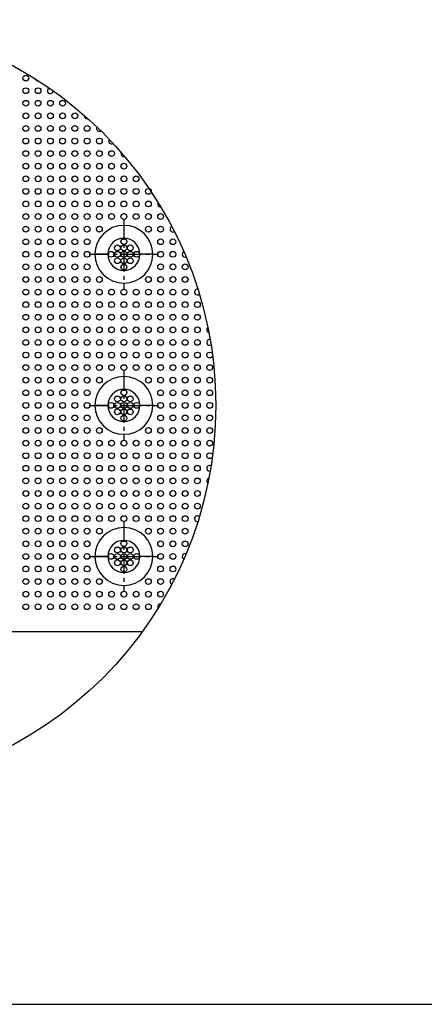
# Model space of a CAD drawing. Units: inches. Extents: x -3 to 126, y -2 to 89.
# Drawn here: x 81 to 93, y -2 to 28 of the extents above; entities that cross this region are included whole.
import ezdxf

# ---------------------------------------------------------------- set-up
doc = ezdxf.new("R2010")
doc.units = ezdxf.units.IN
doc.header["$MEASUREMENT"] = 0
doc.linetypes.add('CENTER', pattern=[1, 0.625, -0.125, 0.125, -0.125])
doc.layers.add('FMT-1', color=7, linetype='Continuous')
doc.layers.add('SAMPLE_MOLD_PART', color=7, linetype='Continuous')

msp = doc.modelspace()

# ---------------------------------------------------------------- linework, layer by layer
at = {"color": 142, "linetype": 'Continuous', "lineweight": 30}
msp.add_circle((74.998, 16.197), 12, dxfattribs=at)
at = {"layer": 'FMT-1', "color": 7, "linetype": 'Continuous'}
msp.add_line((-3.432, -2.439), (125.815, -2.439), dxfattribs=at)
at = {"layer": 'SAMPLE_MOLD_PART', "color": 142, "linetype": 'CENTER', "lineweight": 30}
for p, q in [((84.141, 21.977), (84.141, 19.817)), ((83.061, 20.897), (85.221, 20.897)), ((84.141, 17.277), (84.141, 15.117)), ((83.061, 16.197), (85.221, 16.197)), ((84.141, 12.577), (84.141, 10.417)), ((83.061, 11.497), (85.221, 11.497))]:
    msp.add_line(p, q, dxfattribs=at)
at = {"layer": 'SAMPLE_MOLD_PART', "color": 142, "linetype": 'Continuous', "lineweight": 30}
for p, q in [((83.641, 20.897), (83.241, 20.897)), ((85.041, 20.897), (84.641, 20.897)), ((83.641, 16.197), (83.241, 16.197)), ((85.041, 16.197), (84.641, 16.197)), ((83.641, 11.497), (83.241, 11.497)), ((85.041, 11.497), (84.641, 11.497)), ((84.709, 9.147), (68.515, 9.147))]:
    msp.add_line(p, q, dxfattribs=at)
for centre in [(81.093, 26.381), (81.093, 25.989), (81.474, 25.989), (81.093, 25.597), (81.474, 25.597), (81.855, 25.597), (82.236, 25.597), (81.093, 25.206), (81.474, 25.206), (81.855, 25.206), (82.236, 25.206), (82.617, 25.206), (81.093, 24.814), (81.474, 24.814), (81.855, 24.814), (82.236, 24.814), (82.617, 24.814), (82.998, 24.814), (81.093, 24.422), (81.474, 24.422), (81.855, 24.422), (82.236, 24.422), (82.617, 24.422), (82.998, 24.422), (83.379, 24.422), (81.093, 24.031), (81.474, 24.031), (81.855, 24.031), (82.236, 24.031), (82.617, 24.031), (82.998, 24.031), (83.379, 24.031), (83.76, 24.031), (81.093, 23.639), (81.474, 23.639), (81.855, 23.639), (82.236, 23.639), (82.617, 23.639), (82.998, 23.639), (83.379, 23.639), (83.76, 23.639), (84.141, 23.639), (81.093, 23.247), (81.474, 23.247), (81.855, 23.247), (82.236, 23.247), (82.617, 23.247), (82.998, 23.247), (83.379, 23.247), (83.76, 23.247), (84.141, 23.247), (84.522, 23.247), (81.093, 22.856), (81.474, 22.856), (81.855, 22.856), (82.236, 22.856), (82.617, 22.856), (82.998, 22.856), (83.379, 22.856), (83.76, 22.856), (84.141, 22.856), (84.522, 22.856), (84.903, 22.856), (81.093, 22.464), (81.474, 22.464), (81.855, 22.464), (82.236, 22.464), (82.617, 22.464), (82.998, 22.464), (83.379, 22.464), (83.76, 22.464), (84.141, 22.464), (84.522, 22.464), (84.903, 22.464), (81.093, 22.072), (81.474, 22.072), (81.855, 22.072), (82.236, 22.072), (82.617, 22.072), (82.998, 22.072), (83.379, 22.072), (83.76, 22.072), (84.141, 22.072), (84.522, 22.072), (84.903, 22.072), (85.284, 22.072), (81.093, 21.681), (81.474, 21.681), (81.855, 21.681), (82.236, 21.681), (82.617, 21.681), (82.998, 21.681), (83.379, 21.681), (84.903, 21.681), (85.284, 21.681), (81.093, 21.289), (81.474, 21.289), (81.855, 21.289), (82.236, 21.289), (82.617, 21.289), (82.998, 21.289), (83.941, 21.097), (84.141, 21.297), (84.141, 21.097), (84.341, 21.097), (85.284, 21.289), (85.665, 21.289), (81.093, 20.897), (81.474, 20.897), (81.855, 20.897), (82.236, 20.897), (82.617, 20.897), (82.998, 20.897), (83.741, 20.897), (83.941, 20.897), (84.141, 20.897), (84.341, 20.897), (84.541, 20.897), (85.284, 20.897), (85.665, 20.897), (81.093, 20.506), (81.474, 20.506), (81.855, 20.506), (82.236, 20.506), (82.617, 20.506), (82.998, 20.506), (83.941, 20.697), (84.141, 20.697), (84.141, 20.497), (84.341, 20.697), (85.284, 20.506), (85.665, 20.506), (86.046, 20.506), (81.093, 20.114), (81.474, 20.114), (81.855, 20.114), (82.236, 20.114), (82.617, 20.114), (82.998, 20.114), (83.379, 20.114), (84.903, 20.114), (85.284, 20.114), (85.665, 20.114), (86.046, 20.114), (81.093, 19.722), (81.474, 19.722), (81.855, 19.722), (82.236, 19.722), (82.617, 19.722), (82.998, 19.722), (83.379, 19.722), (83.76, 19.722), (84.141, 19.722), (84.522, 19.722), (84.903, 19.722), (85.284, 19.722), (85.665, 19.722), (86.046, 19.722), (81.093, 19.331), (81.474, 19.331), (81.855, 19.331), (82.236, 19.331), (82.617, 19.331), (82.998, 19.331), (83.379, 19.331), (83.76, 19.331), (84.141, 19.331), (84.522, 19.331), (84.903, 19.331), (85.284, 19.331), (85.665, 19.331), (86.046, 19.331), (86.427, 19.331), (81.093, 18.939), (81.474, 18.939), (81.855, 18.939), (82.236, 18.939), (82.617, 18.939), (82.998, 18.939), (83.379, 18.939), (83.76, 18.939), (84.141, 18.939), (84.522, 18.939), (84.903, 18.939), (85.284, 18.939), (85.665, 18.939), (86.046, 18.939), (86.427, 18.939), (81.093, 18.547), (81.474, 18.547), (81.855, 18.547), (82.236, 18.547), (82.617, 18.547), (82.998, 18.547), (83.379, 18.547), (83.76, 18.547), (84.141, 18.547), (84.522, 18.547), (84.903, 18.547), (85.284, 18.547), (85.665, 18.547), (86.046, 18.547), (86.427, 18.547), (81.093, 18.156), (81.474, 18.156), (81.855, 18.156), (82.236, 18.156), (82.617, 18.156), (82.998, 18.156), (83.379, 18.156), (83.76, 18.156), (84.141, 18.156), (84.522, 18.156), (84.903, 18.156), (85.284, 18.156), (85.665, 18.156), (86.046, 18.156), (86.427, 18.156), (81.093, 17.764), (81.474, 17.764), (81.855, 17.764), (82.236, 17.764), (82.617, 17.764), (82.998, 17.764), (83.379, 17.764), (83.76, 17.764), (84.141, 17.764), (84.522, 17.764), (84.903, 17.764), (85.284, 17.764), (85.665, 17.764), (86.046, 17.764), (86.427, 17.764), (86.808, 17.764), (81.093, 17.372), (81.474, 17.372), (81.855, 17.372), (82.236, 17.372), (82.617, 17.372), (82.998, 17.372), (83.379, 17.372), (83.76, 17.372), (84.141, 17.372), (84.522, 17.372), (84.903, 17.372), (85.284, 17.372), (85.665, 17.372), (86.046, 17.372), (86.427, 17.372), (86.808, 17.372), (81.093, 16.981), (81.474, 16.981), (81.855, 16.981), (82.236, 16.981), (82.617, 16.981), (82.998, 16.981), (83.379, 16.981), (84.903, 16.981), (85.284, 16.981), (85.665, 16.981), (86.046, 16.981), (86.427, 16.981), (86.808, 16.981), (81.093, 16.589), (81.474, 16.589), (81.855, 16.589), (82.236, 16.589), (82.617, 16.589), (82.998, 16.589), (84.141, 16.597), (85.284, 16.589), (85.665, 16.589), (86.046, 16.589), (86.427, 16.589), (86.808, 16.589), (81.093, 16.197), (81.474, 16.197), (81.855, 16.197), (82.236, 16.197), (82.617, 16.197), (82.998, 16.197), (83.741, 16.197), (83.941, 16.397), (83.941, 16.197), (84.141, 16.397), (84.141, 16.197), (84.341, 16.397), (84.341, 16.197), (84.541, 16.197), (85.284, 16.197), (85.665, 16.197), (86.046, 16.197), (86.427, 16.197), (86.808, 16.197), (83.941, 15.997), (84.141, 15.997), (84.341, 15.997), (81.093, 15.806), (81.474, 15.806), (81.855, 15.806), (82.236, 15.806), (82.617, 15.806), (82.998, 15.806), (84.141, 15.797), (85.284, 15.806), (85.665, 15.806), (86.046, 15.806), (86.427, 15.806), (86.808, 15.806), (81.093, 15.414), (81.474, 15.414), (81.855, 15.414), (82.236, 15.414), (82.617, 15.414), (82.998, 15.414), (83.379, 15.414), (84.903, 15.414), (85.284, 15.414), (85.665, 15.414), (86.046, 15.414), (86.427, 15.414), (86.808, 15.414), (81.093, 15.022), (81.474, 15.022), (81.855, 15.022), (82.236, 15.022), (82.617, 15.022), (82.998, 15.022), (83.379, 15.022), (83.76, 15.022), (84.141, 15.022), (84.522, 15.022), (84.903, 15.022), (85.284, 15.022), (85.665, 15.022), (86.046, 15.022), (86.427, 15.022), (86.808, 15.022), (81.093, 14.631), (81.474, 14.631), (81.855, 14.631), (82.236, 14.631), (82.617, 14.631), (82.998, 14.631), (83.379, 14.631), (83.76, 14.631), (84.141, 14.631), (84.522, 14.631), (84.903, 14.631), (85.284, 14.631), (85.665, 14.631), (86.046, 14.631), (86.427, 14.631), (86.808, 14.631), (81.093, 14.239), (81.474, 14.239), (81.855, 14.239), (82.236, 14.239), (82.617, 14.239), (82.998, 14.239), (83.379, 14.239), (83.76, 14.239), (84.141, 14.239), (84.522, 14.239), (84.903, 14.239), (85.284, 14.239), (85.665, 14.239), (86.046, 14.239), (86.427, 14.239), (81.093, 13.847), (81.474, 13.847), (81.855, 13.847), (82.236, 13.847), (82.617, 13.847), (82.998, 13.847), (83.379, 13.847), (83.76, 13.847), (84.141, 13.847), (84.522, 13.847), (84.903, 13.847), (85.284, 13.847), (85.665, 13.847), (86.046, 13.847), (86.427, 13.847), (81.093, 13.456), (81.474, 13.456), (81.855, 13.456), (82.236, 13.456), (82.617, 13.456), (82.998, 13.456), (83.379, 13.456), (83.76, 13.456), (84.141, 13.456), (84.522, 13.456), (84.903, 13.456), (85.284, 13.456), (85.665, 13.456), (86.046, 13.456), (86.427, 13.456), (81.093, 13.064), (81.474, 13.064), (81.855, 13.064), (82.236, 13.064), (82.617, 13.064), (82.998, 13.064), (83.379, 13.064), (83.76, 13.064), (84.141, 13.064), (84.522, 13.064), (84.903, 13.064), (85.284, 13.064), (85.665, 13.064), (86.046, 13.064), (86.427, 13.064), (81.093, 12.672), (81.474, 12.672), (81.855, 12.672), (82.236, 12.672), (82.617, 12.672), (82.998, 12.672), (83.379, 12.672), (83.76, 12.672), (84.141, 12.672), (84.522, 12.672), (84.903, 12.672), (85.284, 12.672), (85.665, 12.672), (86.046, 12.672), (81.093, 12.281), (81.474, 12.281), (81.855, 12.281), (82.236, 12.281), (82.617, 12.281), (82.998, 12.281), (83.379, 12.281), (84.903, 12.281), (85.284, 12.281), (85.665, 12.281), (86.046, 12.281), (81.093, 11.889), (81.474, 11.889), (81.855, 11.889), (82.236, 11.889), (82.617, 11.889), (82.998, 11.889), (84.141, 11.897), (85.284, 11.889), (85.665, 11.889), (86.046, 11.889), (83.941, 11.697), (84.141, 11.697), (84.341, 11.697), (81.093, 11.497), (81.474, 11.497), (81.855, 11.497), (82.236, 11.497), (82.617, 11.497), (82.998, 11.497), (83.741, 11.497), (83.941, 11.497), (83.941, 11.297), (84.141, 11.497), (84.141, 11.297), (84.341, 11.497), (84.341, 11.297), (84.541, 11.497), (85.284, 11.497), (85.665, 11.497), (81.093, 11.106), (81.474, 11.106), (81.855, 11.106), (82.236, 11.106), (82.617, 11.106), (82.998, 11.106), (84.141, 11.097), (85.284, 11.106), (85.665, 11.106), (81.093, 10.714), (81.474, 10.714), (81.855, 10.714), (82.236, 10.714), (82.617, 10.714), (82.998, 10.714), (83.379, 10.714), (84.903, 10.714), (85.284, 10.714), (81.093, 10.322), (81.474, 10.322), (81.855, 10.322), (82.236, 10.322), (82.617, 10.322), (82.998, 10.322), (83.379, 10.322), (83.76, 10.322), (84.141, 10.322), (84.522, 10.322), (84.903, 10.322), (85.284, 10.322), (81.093, 9.931), (81.474, 9.931), (81.855, 9.931), (82.236, 9.931), (82.617, 9.931), (82.998, 9.931), (83.379, 9.931), (83.76, 9.931), (84.141, 9.931), (84.522, 9.931), (84.903, 9.931)]:
    msp.add_circle(centre, 0.09, dxfattribs=at)
for centre, radius, start, end in [((81.474, 26.381), 0.09, 196.9078, 278.1834), ((81.855, 25.989), 0.09, 114.3805, 355.6127), ((82.998, 25.206), 0.09, 170.6296, 286.1565), ((83.379, 24.814), 0.09, 148.9914, 302.5981), ((83.76, 24.422), 0.09, 144.6067, 301.7732), ((84.141, 24.031), 0.09, 156.868, 284.3105), ((85.284, 22.464), 0.09, 151.029, 271.6759), ((84.141, 20.897), 0.9, 0, 180), ((85.665, 21.681), 0.09, 113.2486, 301.1638), ((84.141, 20.897), 0.5, 0, 180), ((84.141, 20.897), 0.9, 180, 0), ((84.141, 20.897), 0.5, 180, 0), ((86.046, 20.897), 0.09, 116.9231, 289.17), ((86.427, 19.722), 0.09, 80.776, 313.5077), ((86.808, 18.547), 0.09, 128.534, 253.9749), ((86.808, 18.156), 0.09, 80.6253, 298.2059), ((84.141, 16.197), 0.9, 0, 180), ((84.141, 16.197), 0.5, 0, 180), ((84.141, 16.197), 0.9, 180, 0), ((84.141, 16.197), 0.5, 180, 0), ((86.808, 14.239), 0.09, 61.7941, 279.3747), ((86.808, 13.847), 0.09, 106.0251, 231.466), ((86.427, 12.672), 0.09, 46.4923, 279.224), ((84.141, 11.497), 0.9, 0, 180), ((84.141, 11.497), 0.5, 0, 180), ((84.141, 11.497), 0.9, 180, 0), ((84.141, 11.497), 0.5, 180, 0), ((86.046, 11.497), 0.09, 70.828, 243.0789), ((85.665, 10.714), 0.09, 58.8362, 246.7514), ((85.284, 9.931), 0.09, 88.3241, 208.971)]:
    msp.add_arc(centre, radius, start, end, dxfattribs=at)

doc.saveas('drawing.dxf')
